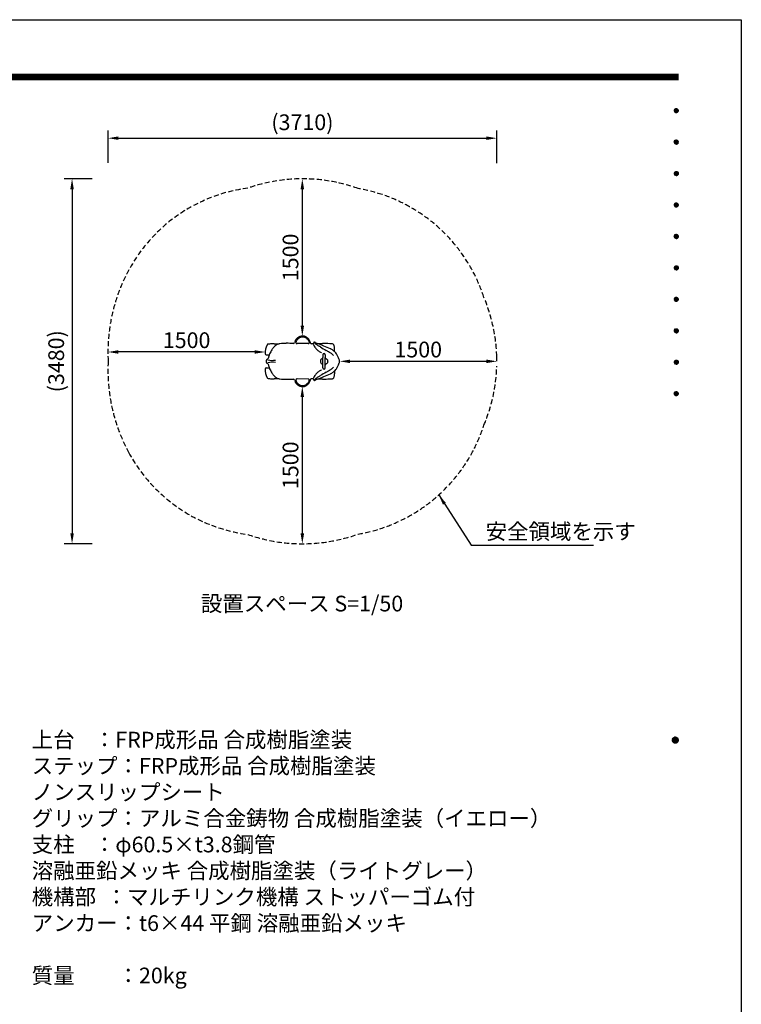
# Model space of a CAD drawing. Extents: x 0 to 4200, y 0 to 2970.
# Drawn here: x 2823 to 4200, y 1091 to 2970 of the extents above; entities that cross this region are included whole.
import ezdxf
from ezdxf.enums import TextEntityAlignment as Align

# ---------------------------------------------------------------- set-up
doc = ezdxf.new("R2010")
doc.units = 0
doc.header["$LTSCALE"] = 3
doc.linetypes.add('HIDDEN2', pattern=[4.7625, 3.175, -1.5875])
doc.layers.get('0').update_dxf_attribs({"linetype": 'CONTINUOUS'})
doc.layers.get('DEFPOINTS').update_dxf_attribs({"linetype": 'CONTINUOUS'})
for name, color, linetype in [('P001', 131, 'CONTINUOUS'), ('P002', 181, 'CONTINUOUS'), ('P003', 231, 'CONTINUOUS'), ('P_1CENTER', 2, 'CONTINUOUS'), ('P_2DIM', 6, 'CONTINUOUS'), ('P_3TEXT', 60, 'CONTINUOUS'), ('P_5DRAWFRAME', 104, 'CONTINUOUS')]:
    doc.layers.add(name, color=color, linetype=linetype)
doc.styles.add('BIGFONT', font='simplex.shx', dxfattribs={"bigfont": 'bigfont.shx'})
doc.dimstyles.new('DIMBIGFONT$0', dxfattribs={"dimtxt": 3, "dimasz": 2, "dimexe": 1.5, "dimexo": 3, "dimgap": 0.75, "dimtad": 1, "dimdec": 1, "dimdsep": 46, "dimtxsty": 'BIGFONT', "dimcen": 0, "dimclrt": 230, "dimadec": 0, "dimazin": 0, "dimtfac": 0.6, "dimtdec": 1, "dimtofl": 0, "dimtmove": 2, "dimatfit": 3, "dimfxl": 0, "dimtvp": 1, "dimtolj": 1, "dimarcsym": 0})
doc.dimstyles.new('DIMBIGFONT$7', dxfattribs={"dimtxt": 3, "dimasz": 2, "dimexe": 1.5, "dimexo": 3, "dimgap": 0.75, "dimtad": 1, "dimdec": 1, "dimdsep": 46, "dimtxsty": 'BIGFONT', "dimsah": 1, "dimcen": 0, "dimclrt": 230, "dimadec": 0, "dimazin": 0, "dimtfac": 0.6, "dimtdec": 1, "dimtofl": 0, "dimtmove": 0, "dimatfit": 3, "dimfxl": 0, "dimtvp": 1, "dimtolj": 1, "dimarcsym": 0})

# ---------------------------------------------------------------- blocks, each defined once
blk = doc.blocks.new('DFP3')
at = {"color": 0}
for p, q in [((21.5, 286.6), (408, 286.6)), ((21.5, 286.55), (408, 286.55)), ((21.5, 286.5), (408, 286.5)), ((21.5, 286.45), (408, 286.45)), ((21.5, 286.4), (408, 286.4)), ((408, 286.35), (21.5, 286.35)), ((21.5, 286.3), (408, 286.3)), ((408, 286.25), (21.5, 286.25)), ((21.5, 286.2), (408, 286.2)), ((408, 286.15), (21.5, 286.15)), ((21.5, 286.1), (408, 286.1)), ((21.5, 286.05), (408, 286.05)), ((21.5, 286), (408, 286)), ((21.5, 285.95), (408, 285.95)), ((21.5, 285.9), (408, 285.9)), ((21.5, 285.85), (408, 285.85)), ((21.5, 285.8), (408, 285.8)), ((21.5, 285.75), (408, 285.75)), ((21.5, 285.7), (408, 285.7)), ((408, 285.65), (21.5, 285.65)), ((21.5, 285.6), (408, 285.6)), ((407.2, 279.65), (407.6, 280.05)), ((407.21, 279.73), (407.52, 280.04)), ((407.21, 279.58), (407.67, 280.04)), ((407.22, 279.53), (407.72, 280.03)), ((407.24, 279.48), (407.77, 280.01)), ((407.25, 279.84), (407.41, 280)), ((407.26, 279.43), (407.82, 279.99)), ((407.29, 279.39), (407.86, 279.96)), ((407.29, 279.91), (407.86, 279.34)), ((407.33, 279.94), (407.89, 279.38)), ((407.33, 279.36), (407.89, 279.92)), ((407.37, 279.98), (407.93, 279.42)), ((407.41, 280), (407.95, 279.46)), ((407.46, 280.03), (407.98, 279.51)), ((407.52, 280.04), (407.99, 279.57)), ((407.58, 280.05), (408, 279.63)), ((407.65, 280.05), (408, 279.7)), ((407.75, 280.02), (407.97, 279.8)), ((407.2, 279.65), (407.6, 279.25)), ((407.21, 279.72), (407.67, 279.26)), ((407.21, 279.57), (407.52, 279.26)), ((407.22, 279.77), (407.72, 279.27)), ((407.24, 279.82), (407.77, 279.29)), ((407.25, 279.46), (407.41, 279.3)), ((407.26, 279.87), (407.82, 279.31)), ((407.37, 279.32), (407.93, 279.88)), ((407.41, 279.3), (407.95, 279.84)), ((407.46, 279.27), (407.98, 279.79)), ((407.52, 279.26), (407.99, 279.73)), ((407.58, 279.25), (408, 279.67)), ((407.65, 279.25), (408, 279.6)), ((407.75, 279.28), (407.97, 279.5)), ((407.2, 273.65), (407.6, 274.05)), ((407.2, 273.65), (407.6, 273.25)), ((407.21, 273.73), (407.52, 274.04)), ((407.21, 273.58), (407.67, 274.04)), ((407.21, 273.72), (407.67, 273.26)), ((407.21, 273.57), (407.52, 273.26)), ((407.22, 273.53), (407.72, 274.03)), ((407.22, 273.77), (407.72, 273.27)), ((407.24, 273.48), (407.77, 274.01)), ((407.24, 273.82), (407.77, 273.29)), ((407.25, 273.84), (407.41, 274)), ((407.25, 273.46), (407.41, 273.3)), ((407.26, 273.43), (407.82, 273.99)), ((407.26, 273.87), (407.82, 273.31)), ((407.29, 273.39), (407.86, 273.96)), ((407.29, 273.91), (407.86, 273.34)), ((407.33, 273.94), (407.89, 273.38)), ((407.33, 273.36), (407.89, 273.92)), ((407.37, 273.98), (407.93, 273.42)), ((407.37, 273.32), (407.93, 273.88)), ((407.41, 274), (407.95, 273.46)), ((407.41, 273.3), (407.95, 273.84)), ((407.46, 274.03), (407.98, 273.51)), ((407.46, 273.27), (407.98, 273.79)), ((407.52, 274.04), (407.99, 273.57)), ((407.52, 273.26), (407.99, 273.73)), ((407.58, 274.05), (408, 273.63)), ((407.58, 273.25), (408, 273.67)), ((407.65, 274.05), (408, 273.7)), ((407.65, 273.25), (408, 273.6)), ((407.75, 274.02), (407.97, 273.8)), ((407.75, 273.28), (407.97, 273.5)), ((407.2, 267.65), (407.6, 268.05)), ((407.2, 267.65), (407.6, 267.25)), ((407.21, 267.73), (407.52, 268.04)), ((407.21, 267.58), (407.67, 268.04)), ((407.21, 267.72), (407.67, 267.26)), ((407.21, 267.57), (407.52, 267.26)), ((407.22, 267.53), (407.72, 268.03)), ((407.22, 267.77), (407.72, 267.27)), ((407.24, 267.48), (407.77, 268.01)), ((407.24, 267.82), (407.77, 267.29)), ((407.25, 267.84), (407.41, 268)), ((407.25, 267.46), (407.41, 267.3)), ((407.26, 267.43), (407.82, 267.99)), ((407.26, 267.87), (407.82, 267.31)), ((407.29, 267.39), (407.86, 267.96)), ((407.29, 267.91), (407.86, 267.34)), ((407.33, 267.94), (407.89, 267.38)), ((407.33, 267.36), (407.89, 267.92)), ((407.37, 267.98), (407.93, 267.42)), ((407.37, 267.32), (407.93, 267.88)), ((407.41, 268), (407.95, 267.46)), ((407.41, 267.3), (407.95, 267.84)), ((407.46, 268.03), (407.98, 267.51)), ((407.46, 267.27), (407.98, 267.79)), ((407.52, 268.04), (407.99, 267.57)), ((407.52, 267.26), (407.99, 267.73)), ((407.58, 268.05), (408, 267.63)), ((407.58, 267.25), (408, 267.67)), ((407.65, 268.05), (408, 267.7)), ((407.65, 267.25), (408, 267.6)), ((407.75, 268.02), (407.97, 267.8)), ((407.75, 267.28), (407.97, 267.5)), ((407.2, 261.65), (407.6, 262.05)), ((407.2, 261.65), (407.6, 261.25)), ((407.21, 261.73), (407.52, 262.04)), ((407.21, 261.58), (407.67, 262.04)), ((407.21, 261.72), (407.67, 261.26)), ((407.21, 261.57), (407.52, 261.26)), ((407.22, 261.53), (407.72, 262.03)), ((407.22, 261.77), (407.72, 261.27)), ((407.24, 261.48), (407.77, 262.01)), ((407.24, 261.82), (407.77, 261.29)), ((407.25, 261.84), (407.41, 262)), ((407.25, 261.46), (407.41, 261.3)), ((407.26, 261.43), (407.82, 261.99)), ((407.26, 261.87), (407.82, 261.31)), ((407.29, 261.39), (407.86, 261.96)), ((407.29, 261.91), (407.86, 261.34)), ((407.33, 261.94), (407.89, 261.38)), ((407.33, 261.36), (407.89, 261.92)), ((407.37, 261.98), (407.93, 261.42)), ((407.37, 261.32), (407.93, 261.88)), ((407.41, 262), (407.95, 261.46)), ((407.41, 261.3), (407.95, 261.84)), ((407.46, 262.03), (407.98, 261.51)), ((407.46, 261.27), (407.98, 261.79)), ((407.52, 262.04), (407.99, 261.57)), ((407.52, 261.26), (407.99, 261.73)), ((407.58, 262.05), (408, 261.63)), ((407.58, 261.25), (408, 261.67)), ((407.65, 262.05), (408, 261.7)), ((407.65, 261.25), (408, 261.6)), ((407.75, 262.02), (407.97, 261.8)), ((407.75, 261.28), (407.97, 261.5)), ((407.2, 255.65), (407.6, 256.05)), ((407.2, 255.65), (407.6, 255.25)), ((407.21, 255.73), (407.52, 256.04)), ((407.21, 255.58), (407.67, 256.04)), ((407.21, 255.72), (407.67, 255.26)), ((407.21, 255.57), (407.52, 255.26)), ((407.22, 255.53), (407.72, 256.03)), ((407.22, 255.77), (407.72, 255.27)), ((407.24, 255.48), (407.77, 256.01)), ((407.24, 255.82), (407.77, 255.29)), ((407.25, 255.84), (407.41, 256)), ((407.26, 255.43), (407.82, 255.99)), ((407.26, 255.87), (407.82, 255.31)), ((407.29, 255.39), (407.86, 255.96)), ((407.29, 255.91), (407.86, 255.34)), ((407.33, 255.94), (407.89, 255.38)), ((407.33, 255.36), (407.89, 255.92)), ((407.37, 255.98), (407.93, 255.42)), ((407.37, 255.32), (407.93, 255.88)), ((407.41, 256), (407.95, 255.46)), ((407.41, 255.3), (407.95, 255.84)), ((407.46, 256.03), (407.98, 255.51)), ((407.46, 255.27), (407.98, 255.79)), ((407.52, 256.04), (407.99, 255.57)), ((407.52, 255.26), (407.99, 255.73)), ((407.58, 256.05), (408, 255.63)), ((407.58, 255.25), (408, 255.67)), ((407.65, 256.05), (408, 255.7)), ((407.65, 255.25), (408, 255.6)), ((407.75, 256.02), (407.97, 255.8)), ((407.75, 255.28), (407.97, 255.5)), ((407.25, 255.46), (407.41, 255.3)), ((407.2, 249.65), (407.6, 250.05)), ((407.21, 249.73), (407.52, 250.04)), ((407.21, 249.58), (407.67, 250.04)), ((407.22, 249.53), (407.72, 250.03)), ((407.24, 249.48), (407.77, 250.01)), ((407.25, 249.84), (407.41, 250)), ((407.26, 249.43), (407.82, 249.99)), ((407.26, 249.87), (407.82, 249.31)), ((407.29, 249.39), (407.86, 249.96)), ((407.29, 249.91), (407.86, 249.34)), ((407.33, 249.94), (407.89, 249.38)), ((407.33, 249.36), (407.89, 249.92)), ((407.37, 249.98), (407.93, 249.42)), ((407.37, 249.32), (407.93, 249.88)), ((407.41, 250), (407.95, 249.46)), ((407.46, 250.03), (407.98, 249.51)), ((407.52, 250.04), (407.99, 249.57)), ((407.58, 250.05), (408, 249.63)), ((407.65, 250.05), (408, 249.7)), ((407.75, 250.02), (407.97, 249.8)), ((407.2, 249.65), (407.6, 249.25)), ((407.21, 249.72), (407.67, 249.26)), ((407.21, 249.57), (407.52, 249.26)), ((407.22, 249.77), (407.72, 249.27)), ((407.24, 249.82), (407.77, 249.29)), ((407.25, 249.46), (407.41, 249.3)), ((407.41, 249.3), (407.95, 249.84)), ((407.46, 249.27), (407.98, 249.79)), ((407.52, 249.26), (407.99, 249.73)), ((407.58, 249.25), (408, 249.67)), ((407.65, 249.25), (408, 249.6)), ((407.75, 249.28), (407.97, 249.5)), ((407.2, 243.65), (407.6, 244.05)), ((407.2, 243.65), (407.6, 243.25)), ((407.21, 243.73), (407.52, 244.04)), ((407.21, 243.58), (407.67, 244.04)), ((407.21, 243.72), (407.67, 243.26)), ((407.21, 243.57), (407.52, 243.26)), ((407.22, 243.53), (407.72, 244.03)), ((407.22, 243.77), (407.72, 243.27)), ((407.24, 243.48), (407.77, 244.01)), ((407.24, 243.82), (407.77, 243.29)), ((407.25, 243.84), (407.41, 244)), ((407.25, 243.46), (407.41, 243.3)), ((407.26, 243.43), (407.82, 243.99)), ((407.26, 243.87), (407.82, 243.31)), ((407.29, 243.39), (407.86, 243.96)), ((407.29, 243.91), (407.86, 243.34)), ((407.33, 243.94), (407.89, 243.38)), ((407.33, 243.36), (407.89, 243.92)), ((407.37, 243.98), (407.93, 243.42)), ((407.37, 243.32), (407.93, 243.88)), ((407.41, 244), (407.95, 243.46)), ((407.41, 243.3), (407.95, 243.84)), ((407.46, 244.03), (407.98, 243.51)), ((407.46, 243.27), (407.98, 243.79)), ((407.52, 244.04), (407.99, 243.57)), ((407.52, 243.26), (407.99, 243.73)), ((407.58, 244.05), (408, 243.63)), ((407.58, 243.25), (408, 243.67)), ((407.65, 244.05), (408, 243.7)), ((407.65, 243.25), (408, 243.6)), ((407.75, 244.02), (407.97, 243.8)), ((407.75, 243.28), (407.97, 243.5)), ((407.2, 237.65), (407.6, 238.05)), ((407.2, 237.65), (407.6, 237.25)), ((407.21, 237.73), (407.52, 238.04)), ((407.21, 237.58), (407.67, 238.04)), ((407.21, 237.72), (407.67, 237.26)), ((407.21, 237.57), (407.52, 237.26)), ((407.22, 237.53), (407.72, 238.03)), ((407.22, 237.77), (407.72, 237.27)), ((407.24, 237.48), (407.77, 238.01)), ((407.24, 237.82), (407.77, 237.29)), ((407.25, 237.84), (407.41, 238)), ((407.25, 237.46), (407.41, 237.3)), ((407.26, 237.43), (407.82, 237.99)), ((407.26, 237.87), (407.82, 237.31)), ((407.29, 237.39), (407.86, 237.96)), ((407.29, 237.91), (407.86, 237.34)), ((407.33, 237.94), (407.89, 237.38)), ((407.33, 237.36), (407.89, 237.92)), ((407.37, 237.98), (407.93, 237.42)), ((407.37, 237.32), (407.93, 237.88)), ((407.41, 238), (407.95, 237.46)), ((407.41, 237.3), (407.95, 237.84)), ((407.46, 238.03), (407.98, 237.51)), ((407.46, 237.27), (407.98, 237.79)), ((407.52, 238.04), (407.99, 237.57)), ((407.52, 237.26), (407.99, 237.73)), ((407.58, 238.05), (408, 237.63)), ((407.58, 237.25), (408, 237.67)), ((407.65, 238.05), (408, 237.7)), ((407.65, 237.25), (408, 237.6)), ((407.75, 238.02), (407.97, 237.8)), ((407.75, 237.28), (407.97, 237.5)), ((407.2, 231.65), (407.6, 232.05)), ((407.2, 231.65), (407.6, 231.25)), ((407.21, 231.73), (407.52, 232.04)), ((407.21, 231.58), (407.67, 232.04)), ((407.21, 231.72), (407.67, 231.26)), ((407.21, 231.57), (407.52, 231.26)), ((407.22, 231.53), (407.72, 232.03)), ((407.22, 231.77), (407.72, 231.27)), ((407.24, 231.48), (407.77, 232.01)), ((407.24, 231.82), (407.77, 231.29)), ((407.25, 231.84), (407.41, 232)), ((407.25, 231.46), (407.41, 231.3)), ((407.26, 231.43), (407.82, 231.99)), ((407.26, 231.87), (407.82, 231.31)), ((407.29, 231.39), (407.86, 231.96)), ((407.29, 231.91), (407.86, 231.34)), ((407.33, 231.94), (407.89, 231.38)), ((407.33, 231.36), (407.89, 231.92)), ((407.37, 231.98), (407.93, 231.42)), ((407.37, 231.32), (407.93, 231.88)), ((407.41, 232), (407.95, 231.46)), ((407.41, 231.3), (407.95, 231.84)), ((407.46, 232.03), (407.98, 231.51)), ((407.46, 231.27), (407.98, 231.79)), ((407.52, 232.04), (407.99, 231.57)), ((407.52, 231.26), (407.99, 231.73)), ((407.58, 232.05), (408, 231.63)), ((407.58, 231.25), (408, 231.67)), ((407.65, 232.05), (408, 231.7)), ((407.65, 231.25), (408, 231.6)), ((407.75, 232.02), (407.97, 231.8)), ((407.75, 231.28), (407.97, 231.5)), ((407.2, 225.65), (407.6, 226.05)), ((407.2, 225.65), (407.6, 225.25)), ((407.21, 225.73), (407.52, 226.04)), ((407.21, 225.58), (407.67, 226.04)), ((407.21, 225.72), (407.67, 225.26)), ((407.21, 225.57), (407.52, 225.26)), ((407.22, 225.53), (407.72, 226.03)), ((407.22, 225.77), (407.72, 225.27)), ((407.24, 225.48), (407.77, 226.01)), ((407.24, 225.82), (407.77, 225.29)), ((407.25, 225.84), (407.41, 226)), ((407.25, 225.46), (407.41, 225.3)), ((407.26, 225.43), (407.82, 225.99)), ((407.26, 225.87), (407.82, 225.31)), ((407.29, 225.39), (407.86, 225.96)), ((407.29, 225.91), (407.86, 225.34)), ((407.33, 225.94), (407.89, 225.38)), ((407.33, 225.36), (407.89, 225.92)), ((407.37, 225.98), (407.93, 225.42)), ((407.37, 225.32), (407.93, 225.88)), ((407.41, 226), (407.95, 225.46)), ((407.41, 225.3), (407.95, 225.84)), ((407.46, 226.03), (407.98, 225.51)), ((407.46, 225.27), (407.98, 225.79)), ((407.52, 226.04), (407.99, 225.57)), ((407.52, 225.26), (407.99, 225.73)), ((407.58, 226.05), (408, 225.63)), ((407.58, 225.25), (408, 225.67)), ((407.65, 226.05), (408, 225.7)), ((407.65, 225.25), (408, 225.6)), ((407.75, 226.02), (407.97, 225.8)), ((407.75, 225.28), (407.97, 225.5)), ((406.8, 159.55), (407.4, 160.15)), ((406.8, 159.48), (407.47, 160.15)), ((406.8, 159.63), (407.32, 160.15)), ((406.81, 159.42), (407.53, 160.14)), ((406.81, 159.68), (407.53, 158.96)), ((406.82, 159.71), (407.24, 160.13)), ((406.83, 159.37), (407.58, 160.12)), ((406.83, 159.73), (407.58, 158.98)), ((406.85, 159.32), (407.63, 160.1)), ((406.85, 159.78), (407.63, 159)), ((406.87, 159.27), (407.68, 160.08)), ((406.87, 159.83), (407.12, 160.08)), ((406.87, 159.83), (407.68, 159.02)), ((406.9, 159.22), (407.73, 160.05)), ((406.9, 159.88), (407.73, 159.05)), ((406.93, 159.18), (407.77, 160.02)), ((406.93, 159.92), (407.77, 159.08)), ((406.96, 159.14), (407.81, 159.99)), ((406.96, 159.96), (407.81, 159.11)), ((406.99, 159.99), (407.84, 159.14)), ((406.99, 159.11), (407.84, 159.96)), ((407.03, 160.02), (407.87, 159.18)), ((407.03, 159.08), (407.87, 159.92)), ((407.07, 160.05), (407.9, 159.22)), ((407.07, 159.05), (407.9, 159.88)), ((407.12, 160.08), (407.93, 159.27)), ((407.12, 159.02), (407.93, 159.83)), ((407.17, 160.1), (407.95, 159.32)), ((407.17, 159), (407.95, 159.78)), ((407.22, 160.12), (407.97, 159.37)), ((407.22, 158.98), (407.97, 159.73)), ((407.27, 160.14), (407.99, 159.42)), ((407.27, 158.96), (407.99, 159.68)), ((407.33, 160.15), (408, 159.48)), ((407.4, 160.15), (408, 159.55)), ((407.48, 160.14), (407.99, 159.63)), ((407.57, 160.13), (407.98, 159.72)), ((407.69, 160.08), (407.93, 159.84)), ((406.8, 159.62), (407.47, 158.95)), ((406.8, 159.55), (407.4, 158.95)), ((406.8, 159.47), (407.32, 158.95)), ((406.82, 159.39), (407.24, 158.97)), ((406.87, 159.27), (407.12, 159.02)), ((407.33, 158.95), (408, 159.62)), ((407.4, 158.95), (408, 159.55)), ((407.48, 158.96), (407.99, 159.47)), ((407.57, 158.97), (407.98, 159.38)), ((407.69, 159.02), (407.93, 159.26))]:
    blk.add_line(p, q, dxfattribs=at)
at = {"layer": 'DEFPOINTS', "color": 0}
for p, q in [((0, 297), (420, 297)), ((420, 297), (420, 0))]:
    blk.add_line(p, q, dxfattribs=at)
at = {"color": 83, "ltscale": 0.5, "style": 'BIGFONT', "flags": 8}
for tag, p in [('REV04', (26.47, 27.61)), ('REV03', (26.47, 21.7)), ('REV02', (26.47, 15.58)), ('REV01', (26.47, 10.33))]:
    blk.add_attdef(tag, text='', height=2, dxfattribs=at).set_placement(p, align=Align.BOTTOM_LEFT)
for tag, p in [('REVD4', (80.98, 27.61)), ('R4D', (92.67, 27.61)), ('R4C', (101.8, 27.61)), ('R4A', (110.92, 27.61)), ('REVD3', (80.98, 21.7)), ('R3D', (92.67, 21.7)), ('R3C', (101.8, 21.7)), ('R3A', (110.92, 21.7)), ('REVD2', (80.98, 15.58)), ('R2D', (92.67, 15.58)), ('R2C', (101.8, 15.58)), ('R2A', (110.92, 15.58)), ('REVD1', (80.98, 10.33)), ('R1D', (92.67, 10.33)), ('R1C', (101.8, 10.33)), ('R1A', (110.92, 10.33))]:
    blk.add_attdef(tag, text='', height=2, dxfattribs=at).set_placement(p, align=Align.BOTTOM_CENTER)
at = {"color": 83, "style": 'BIGFONT'}
for tag, height, p in [('PROJECT1', 4, (283.38, 25.6)), ('DATE', 3, (344.68, 25.84)), ('SCALE', 3, (379.68, 25.84)), ('PROJECT2', 4, (284.2, 17.84)), ('PROJECT3', 4, (284.2, 10.57)), ('DWGNO', 3, (358.68, 10.57))]:
    blk.add_attdef(tag, text='', height=height, dxfattribs=at).set_placement(p, align=Align.BOTTOM_CENTER)
blk = doc.blocks.new('*D13')
at = {"layer": 'DEFPOINTS', "color": 0}
for p in [(3362.5, 2666.6), (3362.4, 2366.5), (3362.4, 2366.5)]:
    blk.add_point(p, dxfattribs=at)
at = {"layer": 'P_2DIM', "color": 0, "lineweight": -2}
blk.add_line((3362.4, 2646.6), (3362.4, 2386.5), dxfattribs=at)
at = {"layer": 'P_2DIM', "color": 0}
for points in [[(3359.1, 2646.6), (3365.8, 2646.6), (3362.4, 2666.6)], [(3359.1, 2386.5), (3365.8, 2386.5), (3362.4, 2366.5)]]:
    blk.add_solid(points, dxfattribs=at)
at = {"layer": 'P_2DIM', "color": 230, "insert": (3339.9, 2516.5), "char_height": 30, "attachment_point": 5, "rotation": 90, "style": 'BIGFONT'}
blk.add_mtext('\\A1;1500', dxfattribs=at)
blk = doc.blocks.new('*D14')
at = {"layer": 'DEFPOINTS', "color": 0}
for p in [(3363.3, 2270), (3362.4, 1969.9), (3363.2, 1969.9)]:
    blk.add_point(p, dxfattribs=at)
at = {"layer": 'P_2DIM', "color": 0, "lineweight": -2}
blk.add_line((3362.4, 2250), (3362.4, 1989.9), dxfattribs=at)
at = {"layer": 'P_2DIM', "color": 0}
for points in [[(3359.1, 2250), (3365.8, 2250), (3362.4, 2270)], [(3359.1, 1989.9), (3365.8, 1989.9), (3362.4, 1969.9)]]:
    blk.add_solid(points, dxfattribs=at)
at = {"layer": 'P_2DIM', "color": 230, "insert": (3339.9, 2119.9), "char_height": 30, "attachment_point": 5, "rotation": 90, "style": 'BIGFONT'}
blk.add_mtext('\\A1;1500', dxfattribs=at)
blk = doc.blocks.new('*D15')
at = {"layer": 'DEFPOINTS', "color": 0}
for p in [(3433.6, 2318.2), (3733.7, 2318.2), (3733.7, 2317.6)]:
    blk.add_point(p, dxfattribs=at)
at = {"layer": 'P_2DIM', "color": 0, "lineweight": -2}
blk.add_line((3453.6, 2318.2), (3713.7, 2318.2), dxfattribs=at)
at = {"layer": 'P_2DIM', "color": 0}
for points in [[(3453.6, 2321.5), (3453.6, 2314.8), (3433.6, 2318.2)], [(3713.7, 2321.5), (3713.7, 2314.8), (3733.7, 2318.2)]]:
    blk.add_solid(points, dxfattribs=at)
at = {"layer": 'P_2DIM', "color": 230, "insert": (3583.6, 2340.7), "char_height": 30, "attachment_point": 5, "style": 'BIGFONT'}
blk.add_mtext('\\A1;1500', dxfattribs=at)
blk = doc.blocks.new('*D16')
at = {"layer": 'DEFPOINTS', "color": 0}
for p in [(2991.7, 2336.4), (2991.7, 2336), (3291.7, 2332.5)]:
    blk.add_point(p, dxfattribs=at)
at = {"layer": 'P_2DIM', "color": 0, "lineweight": -2}
blk.add_line((3271.7, 2336), (3011.7, 2336), dxfattribs=at)
at = {"layer": 'P_2DIM', "color": 0}
for points in [[(3011.7, 2339.4), (3011.7, 2332.7), (2991.7, 2336)], [(3271.7, 2339.4), (3271.7, 2332.7), (3291.7, 2336)]]:
    blk.add_solid(points, dxfattribs=at)
at = {"layer": 'P_2DIM', "color": 230, "insert": (3141.7, 2358.5), "char_height": 30, "attachment_point": 5, "style": 'BIGFONT'}
blk.add_mtext('\\A1;1500', dxfattribs=at)
blk = doc.blocks.new('*D17')
at = {"layer": 'DEFPOINTS', "color": 0}
for p in [(2991.7, 2666.6), (2923.1, 1970.1), (2991.7, 1970.1)]:
    blk.add_point(p, dxfattribs=at)
at = {"layer": 'P_2DIM', "color": 0, "lineweight": -2}
for p, q in [((2961.7, 2666.6), (2908.1, 2666.6)), ((2923.1, 2646.6), (2923.1, 1990.1)), ((2961.7, 1970.1), (2908.1, 1970.1))]:
    blk.add_line(p, q, dxfattribs=at)
at = {"layer": 'P_2DIM', "color": 0}
for points in [[(2919.8, 2646.6), (2926.5, 2646.6), (2923.1, 2666.6)], [(2919.8, 1990.1), (2926.5, 1990.1), (2923.1, 1970.1)]]:
    blk.add_solid(points, dxfattribs=at)
at = {"layer": 'P_2DIM', "color": 230, "insert": (2892.8, 2318.3), "char_height": 30, "attachment_point": 5, "rotation": 90, "style": 'BIGFONT'}
blk.add_mtext('\\A1;(3480)', dxfattribs=at)
blk = doc.blocks.new('*D22')
at = {"layer": 'DEFPOINTS', "color": 0}
for p in [(3733.4, 2743.9), (2991.7, 2666.6), (3733.4, 2666.5)]:
    blk.add_point(p, dxfattribs=at)
at = {"layer": 'P_2DIM', "color": 0, "lineweight": -2}
for p, q in [((2991.7, 2696.6), (2991.7, 2758.9)), ((3011.7, 2743.9), (3713.4, 2743.9)), ((3733.4, 2696.5), (3733.4, 2758.9))]:
    blk.add_line(p, q, dxfattribs=at)
at = {"layer": 'P_2DIM', "color": 0}
for points in [[(3011.7, 2747.3), (3011.7, 2740.6), (2991.7, 2743.9)], [(3713.4, 2747.3), (3713.4, 2740.6), (3733.4, 2743.9)]]:
    blk.add_solid(points, dxfattribs=at)
at = {"layer": 'P_2DIM', "color": 230, "insert": (3362.6, 2774.3), "char_height": 30, "attachment_point": 5, "style": 'BIGFONT'}
blk.add_mtext('\\A1;(3710)', dxfattribs=at)
blk = doc.blocks.new('A$C47761DDE')
at = {"layer": 'P003'}
for p, q in [((23, 138), (23, 111.2)), ((23, 38.8), (23, 111.2)), ((47, 138), (47, 111.2)), ((47, 38.8), (47, 111.2)), ((23, 12), (23, 38.8)), ((47, 12), (47, 38.8))]:
    blk.add_line(p, q, dxfattribs=at)
blk.add_lwpolyline([(55.8, 99.7, -0.077789), (59.1, 98.3, -0.107033), (65, 92.7, -0.080831), (68.6, 84.9, -0.068746), (70, 75, -0.068746), (68.6, 65.1, -0.080831), (65, 57.3, -0.107033), (59.1, 51.7, -0.077789), (55.8, 50.3, -0.077789)], format="xyb", dxfattribs=at)
for centre, start, end in [((11, 111.2), 284.62489, 0), ((35, 138), 0, 180), ((59, 111.2), 180, 255.37511), ((11, 38.8), 0, 75.37511), ((35, 12), 180, 0), ((59, 38.8), 104.62489, 180)]:
    blk.add_arc(centre, 12, start, end, dxfattribs=at)
blk.add_ellipse((17, 75), major_axis=(0, 25), ratio=0.68, start_param=0.175614, end_param=2.965978, dxfattribs=at)
blk = doc.blocks.new('A$C28B626BA')
at = {"layer": 'P001'}
for p, q in [((410.6, 410.9), (303.8, 410)), ((454.5, 408.1), (442.1, 408.1)), ((456.2, 408.2), (454.5, 408.1)), ((9.9, 304), (38.1, 304)), ((661.2, 334.4), (661.2, 361)), ((9.9, 178.8), (38.1, 178.8)), ((661.2, 148.5), (661.2, 121.8)), ((410.6, 72), (303.8, 72.8)), ((454.5, 74.7), (442.1, 74.7)), ((456.2, 74.7), (454.5, 74.7))]:
    blk.add_line(p, q, dxfattribs=at)
for centre, radius, start, end in [((355.1, 405.2), 76.6, 122.64278, 131.73799), ((358.1, 400.2), 82.4, 114.84368, 122.58384), ((360.9, 393.9), 89.3, 106.44775, 114.78764), ((355.4, 414.2), 58.8, 109.12079, 118.85454), ((360.6, 395.9), 87.3, 97.98364, 106.58493), ((354.7, 415.8), 57.1, 89.82086, 109.02484), ((356.6, 425.6), 57.3, 93.09145, 98.16669), ((353.6, 398.2), 84.7, 83.91442, 90.07985), ((354.9, 407.1), 65.8, 79.66494, 90.05643), ((354.7, 407.3), 75.5, 75.44326, 83.9864), ((355.3, 409.8), 63.1, 59.94037, 79.55431), ((356.1, 412.5), 70.1, 62.80669, 75.48538), ((355.6, 411.7), 71, 54.92428, 62.75796), ((352.4, 407.3), 76.5, 46.10927, 54.82472), ((146.2, 327.9), 147, 151.51014, 185.82527), ((30.2, 390.9), 15, 94.30628, 151.51014), ((84.6, -331), 738.9, 90.95918, 94.30628), ((277.8, 212.3), 256.1, 140.26417, 147.06537), ((79, 58.6), 349.3, 88.91571, 91.11506), ((157.8, 312.1), 100, 92.41209, 140.26417), ((95.9, 1280.5), 872.7, 269.32471, 272.32276), ((200.4, -698.1), 1111, 90.01825, 92.41209), ((183.5, -5900.8), 6313.8, 89.21416, 89.85043), ((270.3, 422.4), 10, 269.21416, 347.16347), ((367.6, 400.2), 89.8, 157.6049, 167.16347), ((359, 403.8), 80.5, 150.28803, 157.64931), ((353.4, 407.1), 74, 131.82587, 150.3914), ((305.8, 419.1), 13.1, 170.31453, 191.57316), ((317.3, 417.9), 24.7, 166.97315, 172.02781), ((300.3, 417.9), 7.53, 191.07201, 218.18176), ((335.5, 413.1), 43.5, 153.94593, 166.24908), ((300.4, 418.3), 7.89, 219.71803, 248.13589), ((364.1, 400.5), 74.7, 146.25427, 154.93453), ((303, 426.2), 16.2, 250.26938, 272.80023), ((369.1, 397.5), 80.6, 137.62285, 146.44832), ((364, 402.2), 73.7, 128.81835, 137.59051), ((358.4, 408.8), 65, 118.96879, 128.72699), ((352.5, 404.7), 68.8, 50.49619, 60.03679), ((348.1, 399.2), 75.9, 41.85506, 50.56852), ((344, 395.4), 81.5, 33.14575, 41.93339), ((344.8, 399.8), 87.2, 37.19154, 45.95948), ((409.7, 432.5), 21.6, 272.42365, 273.34085), ((410.6, 425.1), 14.3, 271.31249, 292.00233), ((348.6, 398.3), 76.1, 24.32354, 33.21296), ((332.7, 390.8), 102.2, 29.48891, 37.09821), ((413.4, 418.8), 7.38, 290.35673, 334.44293), ((368.9, 407.6), 53.7, 18.95875, 24.13949), ((404.7, 419.3), 16.1, 1.49074, 21.34083), ((411.2, 419.5), 9.62, 336.51075, 1.17461), ((318.7, 383), 118.3, 22.6533, 29.43299), ((315.6, 381.5), 121.7, 16.15198, 22.74653), ((442.1, 418.1), 10, 196.15198, 270), ((1023.8, 146.1), 625.2, 153.99856, 155.21763), ((566.7, 453.9), 119.7, 202.46216, 206.12846), ((625.4, 482.2), 184.8, 205.99598, 211.59607), ((467, 417.6), 5.74, 134.51355, 153.56484), ((467, 417.4), 5.95, 101.43683, 133.05039), ((467.8, 411.4), 12, 77.10655, 99.28934), ((632.2, 486), 192.6, 211.49357, 216.96456), ((478, 423.3), 8.57, 182.32514, 193.39995), ((483.9, 425.1), 14.7, 195.06545, 214.03435), ((463.4, 394.5), 29.4, 60.18394, 76.04327), ((502.3, 438.3), 37.4, 214.96951, 227.32835), ((550.2, 492.2), 109.5, 228.00524, 235.80396), ((518.5, 494), 84.4, 241.26176, 243.14132), ((567.3, 599.7), 200.7, 244.34476, 249.9073), ((700.9, 711.2), 375.3, 235.57313, 240.40574), ((528.5, 6104.6), 5693.5, 269.69716, 270.17358), ((-3124.7, -8698.6), 9803.8, 67.53184, 68.31152), ((365, 135.1), 291.6, 56.48279, 58.93005), ((2249.6, 3207.7), 3313.2, 238.65284, 239.76155), ((510.9, -2228), 2639.4, 87.74193, 89.24312), ((576.5, -583.6), 993.6, 86.46156, 87.78795), ((636.4, 387), 21.2, 84.60444, 86.22946), ((636.9, 389.6), 18.6, 58.13372, 85.21152), ((635.4, 387.7), 21, 40.52979, 57.51639), ((635.4, 387.7), 21, 40.52979, 57.51639), ((628, 381.8), 30.5, 25.79857, 39.90934), ((628, 381.8), 30.5, 25.79857, 39.90934), ((610.4, 373.7), 49.9, 14.47928, 25.36522), ((610.4, 373.7), 49.9, 14.47928, 25.36522), ((579.8, 366.2), 81.4, 5.53142, 14.20617), ((579.8, 366.2), 81.4, 5.53142, 14.20617), ((9.9, 314), 10, 185.82527, 270), ((22.6, 329.9), 25.9, 268.53791, 270.06955), ((241.7, 232.9), 216.1, 166.90023, 170.16405), ((182.6, 247.5), 155.3, 160.82997, 167.21369), ((109.3, 273.2), 77.5, 156.58059, 160.94013), ((203.6, 240.1), 177.3, 156.01321, 158.95349), ((294.7, 200.1), 276.8, 151.39327, 156.11439), ((303.1, 196), 286.1, 147.08618, 151.4846), ((618.5, 475.7), 175.5, 216.98582, 222.6998), ((603.1, 461.7), 154.7, 222.74941, 228.78754), ((591.3, 448.4), 136.8, 228.84951, 235.44534), ((583.1, 436.8), 122.6, 235.51536, 242.50746), ((578.8, 428.8), 113.6, 242.56965, 248.94857), ((-291.7, -1136.2), 1719.5, 58.61299, 59.49769), ((181.9, -360.2), 810.4, 57.31271, 58.62386), ((397.9, -23.8), 410.7, 55.50886, 57.32883), ((560, 228.2), 146.5, 61.44133, 64.97617), ((559.6, 227.5), 147.4, 55.99664, 61.43294), ((517.1, 149.5), 200.3, 52.92349, 55.54289), ((585.9, 240.3), 86.4, 48.23688, 53.02958), ((557, 223.9), 151.9, 49.65187, 55.96539), ((623.4, 282.7), 29.8, 42.8827, 47.64773), ((616, 276.4), 39.5, 30.24281, 42.3018), ((551.4, 217.5), 160.4, 43.34854, 49.6104), ((567.4, 364.4), 93.8, 357.95419, 5.88283), ((547.6, 225.9), 157.6, 33.8866, 40.15434), ((536.4, 221), 169.6, 27.34043, 33.17681), ((517.4, 194.1), 199.5, 23.84725, 31.6851), ((40, 240.9), 32.3, 172.76481, 179.1398), ((40, 241.9), 32.3, 180.8602, 187.23519), ((22.1, 244), 14.2, 153.30999, 173.71041), ((19.8, 244.5), 11.8, 174.791, 177.65807), ((19.8, 238.3), 11.8, 182.34193, 185.209), ((22.1, 238.8), 14.2, 186.28959, 206.69001), ((30.9, 239.2), 24.3, 136.73293, 152.33476), ((30.9, 243.7), 24.3, 207.66524, 223.26707), ((46.6, 223.8), 46.2, 125.04472, 136.20596), ((46.6, 259.1), 46.2, 223.79404, 234.95528), ((52.8, 224.6), 49.5, 122.60049, 131.44667), ((52.8, 258.3), 49.5, 228.55333, 237.39951), ((65.9, 392), 141.7, 253.40889, 282.40027), ((65.9, 90.9), 141.7, 77.59973, 106.59111), ((23.9, 270.7), 5, 297.5958, 350.16405), ((23.9, 212.2), 5, 9.83595, 62.4042), ((241.7, 249.9), 216.1, 189.83595, 193.09977), ((182.6, 235.3), 155.3, 192.78631, 199.17003), ((517.4, 288.8), 199.5, 328.3149, 336.15275), ((534.3, 201.1), 181.1, 18.02974, 23.99395), ((534.3, 281.8), 181.1, 336.00605, 341.97026), ((601.7, 222.8), 110.3, 14.45458, 18.13909), ((601.7, 260.1), 110.3, 341.86091, 345.54542), ((659.7, 241.1), 49.8, 0.82332, 10.68823), ((659.7, 241.8), 49.8, 349.31177, 359.17668), ((635.8, 243.8), 73.6, 358.18734, 358.49126), ((635.8, 239.1), 73.6, 1.50874, 1.81266), ((146.2, 154.9), 147, 174.17473, 208.48986), ((9.9, 168.8), 10, 90, 174.17473), ((22.6, 153), 25.9, 89.93045, 91.46209), ((109.3, 209.7), 77.5, 199.05987, 203.41941), ((203.6, 242.7), 177.3, 201.04651, 203.98679), ((294.7, 282.8), 276.8, 203.88561, 208.60673), ((303.1, 286.8), 286.1, 208.5154, 212.91382), ((277.8, 270.6), 256.1, 212.93463, 219.73583), ((157.8, 170.8), 100, 219.73583, 267.58791), ((625.4, 0.7), 184.8, 148.40393, 154.00402), ((632.2, -3.1), 192.6, 143.03544, 148.50643), ((618.5, 7.1), 175.5, 137.3002, 143.01418), ((700.9, -228.4), 375.3, 119.59426, 124.42687), ((603.1, 21.1), 154.7, 131.21246, 137.25059), ((-3124.7, 9181.4), 9803.8, 291.68848, 292.46816), ((591.3, 34.4), 136.8, 124.55466, 131.15049), ((583.1, 46), 122.6, 117.49254, 124.48464), ((365, 347.8), 291.6, 301.06995, 303.51721), ((2249.6, -2724.9), 3313.2, 120.23845, 121.34716), ((578.8, 54), 113.6, 111.05143, 117.43035), ((-291.7, 1619), 1719.5, 300.50231, 301.38701), ((181.9, 843), 810.4, 301.37614, 302.68729), ((397.9, 506.7), 410.7, 302.67117, 304.49114), ((560, 254.6), 146.5, 295.02383, 298.55867), ((559.6, 255.3), 147.4, 298.56706, 304.00336), ((517.1, 333.4), 200.3, 304.45711, 307.07651), ((585.9, 242.6), 86.4, 306.97042, 311.76312), ((557, 259), 151.9, 304.03461, 310.34813), ((623.4, 200.1), 29.8, 312.35227, 317.1173), ((616, 206.5), 39.5, 317.6982, 329.75719), ((551.4, 265.4), 160.4, 310.3896, 316.65146), ((610.4, 109.2), 49.9, 334.63478, 345.52072), ((579.8, 116.7), 81.4, 345.79383, 354.46858), ((567.4, 118.5), 93.8, 354.11717, 2.04581), ((547.6, 256.9), 157.6, 319.84566, 326.1134), ((536.4, 261.9), 169.6, 326.82319, 332.65957), ((30.2, 92), 15, 208.48986, 265.69372), ((84.6, 813.8), 738.9, 265.69372, 269.04082), ((79, 424.2), 349.3, 268.88494, 271.08429), ((95.9, -797.6), 872.7, 87.67724, 90.67529), ((200.4, 1180.9), 1111, 267.58791, 269.98175), ((183.5, 6383.6), 6313.8, 270.14957, 270.78584), ((270.3, 60.5), 10, 12.83653, 90.78584), ((367.6, 82.6), 89.8, 192.83653, 202.3951), ((359, 79.1), 80.5, 202.35069, 209.71197), ((353.4, 75.7), 74, 209.6086, 228.17413), ((305.8, 63.8), 13.1, 168.42684, 189.68547), ((317.3, 65), 24.7, 187.97219, 193.02685), ((300.3, 65), 7.53, 141.81824, 168.92799), ((335.5, 69.8), 43.5, 193.75092, 206.05407), ((300.4, 64.6), 7.89, 111.86411, 140.28197), ((364.1, 82.3), 74.7, 205.06547, 213.74573), ((303, 56.7), 16.2, 87.19977, 109.73062), ((369.1, 85.4), 80.6, 213.55168, 222.37715), ((355.1, 77.7), 76.6, 228.26201, 237.35722), ((364, 80.7), 73.7, 222.40949, 231.18165), ((358.1, 82.7), 82.4, 237.41616, 245.15632), ((358.4, 74), 65, 231.27301, 241.03121), ((360.9, 88.9), 89.3, 245.21236, 253.55225), ((355.4, 68.7), 58.8, 241.14546, 250.87921), ((360.6, 87), 87.3, 253.41507, 262.01636), ((354.7, 67.1), 57.1, 250.97516, 270.17914), ((356.6, 57.3), 57.3, 261.83331, 266.90855), ((353.6, 84.7), 84.7, 269.92015, 276.08558), ((354.9, 75.8), 65.8, 269.94357, 280.33506), ((354.7, 75.6), 75.5, 276.0136, 284.55674), ((355.3, 73.1), 63.1, 280.44569, 300.05963), ((356.1, 70.3), 70.1, 284.51462, 297.19331), ((352.5, 78.1), 68.8, 299.96321, 309.50381), ((355.6, 71.1), 71, 297.24204, 305.07572), ((348.1, 83.7), 75.9, 309.43148, 318.14494), ((352.4, 75.6), 76.5, 305.17528, 313.89073), ((344, 87.5), 81.5, 318.06661, 326.85425), ((344.8, 83.1), 87.2, 314.04052, 322.80846), ((409.7, 50.4), 21.6, 86.65915, 87.57635), ((410.6, 57.7), 14.3, 67.99767, 88.68751), ((348.6, 84.6), 76.1, 326.78704, 335.67646), ((332.7, 92), 102.2, 322.90179, 330.51109), ((413.4, 64), 7.38, 25.55707, 69.64327), ((368.9, 75.2), 53.7, 335.86051, 341.04125), ((404.7, 63.6), 16.1, 338.65917, 358.50926), ((411.2, 63.4), 9.62, 358.82539, 23.48925), ((318.7, 99.9), 118.3, 330.56701, 337.3467), ((315.6, 101.3), 121.7, 337.25347, 343.84802), ((442.1, 64.7), 10, 90, 163.84802), ((566.7, 29), 119.7, 153.87154, 157.53784), ((1023.8, 336.8), 625.2, 204.78237, 206.00144), ((467, 65.2), 5.74, 206.43516, 225.48645), ((467, 65.5), 5.95, 226.94961, 258.56317), ((467.8, 71.4), 12, 260.71066, 282.89345), ((478, 59.6), 8.57, 166.60005, 177.67486), ((483.9, 57.7), 14.7, 145.96565, 164.93455), ((463.4, 88.3), 29.4, 283.95673, 299.81606), ((502.3, 44.6), 37.4, 132.67165, 145.03049), ((550.2, -9.3), 109.5, 124.19604, 131.99476), ((518.5, -11.2), 84.4, 116.85868, 118.73824), ((567.3, -116.9), 200.7, 110.0927, 115.65524), ((528.5, -5621.7), 5693.5, 89.82642, 90.30284), ((510.9, 2710.9), 2639.4, 270.75688, 272.25807), ((576.5, 1066.4), 993.6, 272.21205, 273.53844), ((636.4, 95.8), 21.2, 273.77054, 275.39556), ((636.9, 93.2), 18.6, 274.78848, 301.86628), ((635.4, 95.2), 21, 302.48361, 319.47021), ((628, 101.1), 30.5, 320.09066, 334.20143)]:
    blk.add_arc(centre, radius, start, end, dxfattribs=at)
at = {"layer": 'P_5DRAWFRAME'}
blk.add_blockref('A$C47761DDE', (525.5, 166.4), dxfattribs=at)

msp = doc.modelspace()

# ---------------------------------------------------------------- linework, layer by layer
at = {"layer": 'P_1CENTER', "linetype": 'HIDDEN2'}
msp.add_lwpolyline([(3733.45, 2318.23), (3733.45, 2327.72, 0.0912372), (3708.9, 2440.28, 0.2784442), (3468.83, 2647.94, 0.1718524), (3258.35, 2648.55, 0.2402433), (3031.45, 2492.65, 0.1383162), (2992.02, 2318.23, 0.1383162), (3031.45, 2143.81, 0.2402433), (3258.35, 1987.92, 0.1718524), (3468.83, 1988.53, 0.2784442), (3708.9, 2196.18, 0.0912372), (3733.45, 2308.74)], format="xyb", dxfattribs=at)

# ---------------------------------------------------------------- block references
at = {"layer": 'P_5DRAWFRAME'}
for name, p, xscale, yscale, zscale in [('DFP3', (0, 0), 10, 10, 10), ('A$C28B626BA', (3291.72, 2269.95), 0.2, 0.2, 0.2)]:
    msp.add_blockref(name, p, dxfattribs=dict(at, xscale=xscale, yscale=yscale, zscale=zscale))

# ---------------------------------------------------------------- texts
at = {"layer": 'P002', "color": 230, "insert": (3712.15, 1989.77), "char_height": 30, "attachment_point": 4, "style": 'BIGFONT'}
msp.add_mtext('安全領域を示す', dxfattribs=at)
at = {"layer": 'P_3TEXT', "char_height": 30, "attachment_point": 1, "style": 'BIGFONT'}
for s, insert in [('設置スペース S=1/50', (3168.91, 1871.03)), ('上台    ：FRP成形品 合成樹脂塗装\\Pステップ：FRP成形品 合成樹脂塗装\\P\u3000\u3000\u3000\u3000\u3000ノンスリップシート\\Pグリップ：アルミ合金鋳物 合成樹脂塗装（イエロー）\\P支柱    ：φ60.5×t3.8鋼管\\P          溶融亜鉛メッキ 合成樹脂塗装（ライトグレー）\\P機構部  ：マルチリンク機構 ストッパーゴム付\\Pアンカー：t6×44 平鋼 溶融亜鉛メッキ\\P\\P質量\u3000\u3000：20kg', (2846.15, 1611.4))]:
    msp.add_mtext(s, dxfattribs=dict(at, insert=insert))

# ---------------------------------------------------------------- dimensions: what is measured, and where the dimension line sits
at = {"layer": 'P_2DIM'}
for base, p1, p2, override, picture, middle in [((3733.38, 2743.93), (2991.73, 2666.56), (3733.38, 2666.54), {"dimscale": 10, "dimdec": 0, "dimlfac": 5, "dimrnd": 10, "dimpost": '(<>)'}, '*D22', (3362.56, 2774.29)), ((2991.73, 2336.04), (3291.72, 2332.55), (2991.73, 2336.41), {"dimscale": 10, "dimdec": 0, "dimlfac": 5, "dimse1": 1, "dimse2": 1}, '*D16', (3141.72, 2358.54)), ((3733.6956, 2318.1545), (3433.6008, 2318.1545), (3733.6956, 2317.5872), {"dimscale": 10, "dimdec": 0, "dimlfac": 5, "dimse1": 1, "dimse2": 1}, '*D15', (3583.6482, 2340.6545))]:
    dim = msp.add_linear_dim(base=base, p1=p1, p2=p2, dimstyle='DIMBIGFONT$0', override=override, dxfattribs=at)
    dim.commit()
    dim.dimension.update_dxf_attribs({"geometry": picture, "text_midpoint": middle})
for base, p1, p2, override, picture, middle in [((2923.14, 1970.14), (2991.73, 2666.56), (2991.73, 1970.14), {"dimscale": 10, "dimdec": 0, "dimlfac": 5, "dimrnd": 10, "dimpost": '(<>)'}, '*D17', (2892.79, 2318.35)), ((3362.44, 2366.52), (3362.46, 2666.56), (3362.44, 2366.52), {"dimscale": 10, "dimdec": 0, "dimlfac": 5, "dimse1": 1, "dimse2": 1}, '*D13', (3339.94, 2516.54)), ((3362.42, 1969.9), (3363.33, 2269.97), (3363.18, 1969.9), {"dimscale": 10, "dimdec": 0, "dimlfac": 5, "dimse1": 1, "dimse2": 1}, '*D14', (3339.92, 2119.94))]:
    dim = msp.add_linear_dim(base=base, p1=p1, p2=p2, angle=90, dimstyle='DIMBIGFONT$0', override=override, dxfattribs=at)
    dim.commit()
    dim.dimension.update_dxf_attribs({"geometry": picture, "text_midpoint": middle})

# ---------------------------------------------------------------- leaders
at = {"layer": 'P_2DIM', "annotation_type": 0, "has_hookline": 1, "hookline_direction": 0, "text_width": 206}
msp.add_leader([(3622.74, 2063.32), (3684.65, 1967.27), (3704.65, 1967.27)], dimstyle='DIMBIGFONT$7', override={"dimscale": 10}, dxfattribs=at)

doc.saveas('drawing.dxf')
